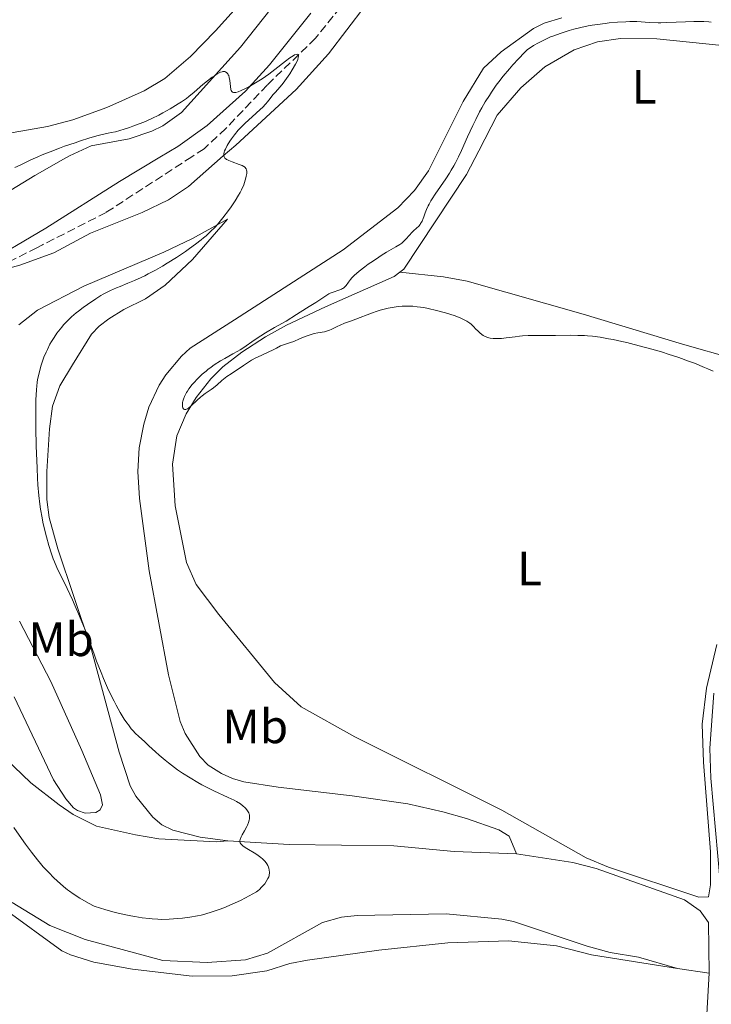
# Model space of a CAD drawing. Units: metres. Extents: x 625705 to 629192, y 4662471 to 4664845.
# Drawn here: x 627759 to 627903, y 4663192 to 4663397 of the extents above; entities that cross this region are included whole.
import ezdxf
from ezdxf.enums import TextEntityAlignment as Align

# ---------------------------------------------------------------- set-up
doc = ezdxf.new("R2010")
doc.units = ezdxf.units.M
doc.header["$MEASUREMENT"] = 0
doc.linetypes.add('DGN Style 3', pattern=[2.435890702152634, 1.739921930109024, -0.6959687720436097])
for name, color, linetype, lineweight in [('Barranco lineal', 142, 'DGN Style 3', 13), ('Curva de nivel intermedia', 30, 'Continuous', 0), ('Etiqueta de uso rústico', 92, 'Continuous', 0), ('Línea de cambio de uso (parcela vista)', 92, 'Continuous', 0), ('Línea de pista sin pavimentar', 7, 'Continuous', 0), ('Pista sin pavimentar', 9, 'Continuous', 0)]:
    doc.layers.add(name, color=color, linetype=linetype, lineweight=lineweight)
doc.styles.add('Style-Arial', font='arial.ttf')

msp = doc.modelspace()

# ---------------------------------------------------------------- linework, layer by layer
at = {"layer": 'Barranco lineal', "color": 142, "linetype": 'DGN Style 3', "lineweight": 13}
msp.add_polyline3d([(627830.25, 4663405.41, 390.7299999999959), (627820.4500000002, 4663393.26, 390.1499999999942), (627810.4000000004, 4663383.529999999, 389.5599999999977), (627801.7999999998, 4663374.470000001, 389.0899999999965), (627797.2599999999, 4663370.279999999, 388.9100000000035), (627794.7199999997, 4663368.619999999, 388.8699999999953), (627776.9000000004, 4663357.02, 388.6100000000006), (627763.6500000004, 4663350.27, 387.7799999999988), (627762.5, 4663349.680000001, 387.7700000000041), (627751.0099999999, 4663343.869999999, 387.7700000000041)], dxfattribs=at)
at = {"layer": 'Curva de nivel intermedia', "color": 30, "linetype": 'Continuous', "lineweight": 0, "flags": 128}
for points, elevation in [([(627902.7900000017, 4663396.600000001), (627902.290000001, 4663396.650000001), (627901.2000000002, 4663396.710000002), (627899.990000001, 4663396.73), (627899.1399999994, 4663396.73), (627897.4000000004, 4663396.680000001), (627893.5500000014, 4663396.51), (627892.3100000009, 4663396.479999999), (627891.7000000007, 4663396.49), (627889.8900000001, 4663396.57), (627888.2100000017, 4663396.67), (627887.2999999997, 4663396.710000002), (627885.82, 4663396.720000001), (627885.0199999998, 4663396.699999998), (627883.3000000009, 4663396.600000001), (627881.5100000005, 4663396.439999999), (627880.7100000003, 4663396.350000001), (627879.13, 4663396.15), (627877.9900000001, 4663395.970000001), (627877.1699999998, 4663395.830000001), (627875.6299999999, 4663395.520000001), (627874.1700000003, 4663395.16), (627873.2200000002, 4663394.890000001), (627872.5899999999, 4663394.689999999), (627871.3200000003, 4663394.269999999), (627870.0199999994, 4663393.789999999), (627869.3600000001, 4663393.52), (627868.3699999999, 4663393.090000001), (627867.3600000017, 4663392.599999999), (627866.85, 4663392.33), (627865.8300000008, 4663391.749999999), (627865.3200000012, 4663391.430000001), (627864.5499999999, 4663390.92), (627863.8900000006, 4663390.259999999), (627862.65, 4663388.98), (627861.5000000012, 4663387.739999999), (627860.7900000004, 4663386.930000001), (627859.4900000017, 4663385.359999998), (627858.610000001, 4663384.220000002)], 395.0000000000001), ([(627757.8899999993, 4663366.36), (627758.9900000013, 4663366.850000001), (627760.3700000005, 4663367.529999999), (627761.2199999997, 4663367.940000001), (627762.6900000006, 4663368.600000001), (627763.6000000002, 4663368.99), (627765.2200000007, 4663369.640000002), (627767.1600000008, 4663370.380000001), (627768.2600000006, 4663370.779999998), (627770.430000001, 4663371.53), (627771.5700000009, 4663371.91), (627773.300000001, 4663372.46), (627774.9900000007, 4663372.96), (627775.7999999998, 4663373.180000001), (627777.2900000007, 4663373.539999999), (627777.9600000012, 4663373.67), (627778.8399999997, 4663373.800000001), (627780.6400000014, 4663374.33), (627781.7499999999, 4663374.699999999), (627782.4600000007, 4663374.949999999), (627783.7900000006, 4663375.449999998), (627784.7200000006, 4663375.819999999), (627786.4000000014, 4663376.57), (627787.860000001, 4663377.279999998), (627788.7200000014, 4663377.739999999), (627790.1900000023, 4663378.56), (627791.9000000021, 4663379.579999999), (627792.5999999995, 4663380.029999998), (627793.6000000008, 4663380.739999998), (627794.1100000005, 4663381.140000002), (627795.2200000014, 4663382.06), (627797.0300000019, 4663383.609999998), (627797.9999999997, 4663384.409999999), (627798.9600000008, 4663385.150000001), (627799.4200000013, 4663385.470000001), (627800.0000000001, 4663385.84), (627800.2700000006, 4663385.989999999), (627800.6600000019, 4663386.17), (627801.0100000005, 4663386.289999999), (627801.1700000013, 4663386.32), (627801.3200000012, 4663386.329999999), (627801.5900000016, 4663386.310000001), (627801.8200000018, 4663386.220000001), (627801.9500000015, 4663386.13), (627802.0300000019, 4663386.060000001), (627802.1799999995, 4663385.890000001), (627802.3100000013, 4663385.649999999), (627802.3899999995, 4663385.48), (627802.5100000004, 4663385.100000001), (627802.6300000009, 4663384.470000001), (627802.7699999996, 4663383.249999999), (627802.8600000012, 4663382.63), (627802.9200000016, 4663382.390000001), (627803.0100000009, 4663382.21), (627803.190000002, 4663382.02), (627803.4000000021, 4663381.949999998), (627803.6500000001, 4663381.949999998), (627803.8500000014, 4663381.98), (627804.35, 4663382.130000002), (627804.9900000013, 4663382.390000001), (627806.0199999996, 4663382.869999999), (627806.5899999995, 4663383.169999998), (627807.9599999996, 4663383.949999998), (627809.37, 4663384.829999999), (627810.0600000008, 4663385.300000001), (627810.7300000013, 4663385.779999999), (627811.9900000019, 4663386.749999999), (627814.1800000002, 4663388.52), (627815.0800000009, 4663389.199999999), (627815.7699999993, 4663389.630000001), (627816.0700000012, 4663389.779999998), (627816.4400000023, 4663389.91), (627816.6400000011, 4663389.930000001), (627816.810000001, 4663389.869999999), (627816.9000000004, 4663389.76), (627816.9299999995, 4663389.519999999), (627816.8700000013, 4663389.220000002), (627816.7400000016, 4663388.83), (627816.6100000021, 4663388.52), (627816.27, 4663387.84), (627815.6100000007, 4663386.689999999)], 390), ([(627815.6100000007, 4663386.689999999), (627815.11, 4663385.890000001), (627814.7700000004, 4663385.369999998), (627814.0999999996, 4663384.409999999), (627813.7399999998, 4663383.939999999), (627813.0900000016, 4663383.15), (627812.020000001, 4663381.960000002), (627811.5899999996, 4663381.480000001), (627811.0199999996, 4663380.75), (627810.4600000008, 4663380.019999999), (627810.1100000021, 4663379.599999999), (627809.4200000014, 4663378.880000002), (627809.0000000012, 4663378.470000001), (627808.02, 4663377.569999999), (627805.8400000007, 4663375.59), (627804.8300000004, 4663374.59), (627804.380000001, 4663374.100000001), (627803.600000001, 4663373.180000001), (627802.9599999995, 4663372.33), (627802.6199999999, 4663371.82), (627802.0800000011, 4663370.929999999), (627801.6900000023, 4663370.180000001), (627801.5300000012, 4663369.8), (627801.4599999997, 4663369.569999999), (627801.3900000005, 4663369.179999999), (627801.3700000005, 4663368.92), (627801.3900000005, 4663368.800000001), (627801.4300000007, 4663368.609999998), (627801.5300000012, 4663368.430000001), (627801.6000000006, 4663368.34), (627801.7999999995, 4663368.159999999), (627801.9200000003, 4663368.060000001), (627802.1500000004, 4663367.929999999), (627802.4200000009, 4663367.8), (627803.0900000014, 4663367.529999999), (627804.550000001, 4663367.010000001), (627805.1800000013, 4663366.76), (627805.5099999999, 4663366.59), (627805.6500000008, 4663366.51), (627805.8200000006, 4663366.369999999), (627805.9800000016, 4663366.17), (627806.0399999997, 4663366.060000001), (627806.1200000001, 4663365.81), (627806.1500000014, 4663365.609999998), (627806.1300000013, 4663365.15), (627806.0500000007, 4663364.580000001), (627805.9700000003, 4663364.25), (627805.8300000017, 4663363.699999998), (627805.5099999999, 4663362.779999999), (627805.0600000008, 4663361.749999999), (627804.7800000012, 4663361.189999999), (627804.4600000017, 4663360.619999997), (627803.7300000007, 4663359.42), (627802.9100000004, 4663358.199999999), (627802.3400000005, 4663357.390000001), (627801.1700000013, 4663355.869999998), (627800.0500000016, 4663354.520000001), (627799.4900000006, 4663353.900000001), (627798.620000001, 4663353.019999998), (627797.6800000002, 4663352.16), (627797.1799999994, 4663351.720000001), (627796.6500000019, 4663351.289999999), (627795.5000000007, 4663350.4), (627794.2500000013, 4663349.5), (627793.3799999995, 4663348.890000001), (627791.54, 4663347.67), (627789.610000001, 4663346.46), (627788.6200000008, 4663345.859999998), (627787.13, 4663345.01), (627785.6500000004, 4663344.210000002), (627784.9200000016, 4663343.840000001), (627784.1900000008, 4663343.489999999), (627782.7699999991, 4663342.850000001), (627781.4300000003, 4663342.279999998), (627779.8000000009, 4663341.619999998), (627779.0800000011, 4663341.319999999), (627777.8000000003, 4663340.760000001), (627777.2100000002, 4663340.470000001), (627776.3000000005, 4663339.989999999), (627775.82, 4663339.71), (627774.7400000005, 4663339.039999999), (627773.0199999993, 4663337.890000001), (627772.0800000007, 4663337.210000001), (627771.1200000016, 4663336.480000001), (627770.65, 4663336.100000001), (627769.7100000012, 4663335.3), (627769.2599999999, 4663334.890000001), (627768.6200000005, 4663334.260000001), (627768.0199999993, 4663333.61), (627767.6400000014, 4663333.179999999), (627766.9500000008, 4663332.31), (627766.6300000012, 4663331.869999999), (627766.05, 4663331.009999998), (627765.5300000014, 4663330.15), (627765.2099999995, 4663329.600000001), (627764.6700000009, 4663328.529999999), (627764.4000000004, 4663327.959999999), (627763.94, 4663326.88), (627763.5700000012, 4663325.869999999), (627763.360000001, 4663325.21), (627763.0000000012, 4663323.930000001)], 390), ([(627858.610000001, 4663384.220000002), (627858.0600000012, 4663383.49), (627857.0599999998, 4663382.06), (627856.6100000006, 4663381.369999999), (627855.7700000001, 4663380.029999998), (627855.0300000003, 4663378.749999999), (627854.5800000011, 4663377.929999999), (627853.7699999998, 4663376.349999999), (627853.1600000017, 4663375.090000001), (627852.0900000011, 4663372.75), (627850.8300000004, 4663369.920000001), (627850.2200000002, 4663368.609999998), (627849.5700000019, 4663367.34), (627849.2400000012, 4663366.720000001), (627848.7000000003, 4663365.81), (627848.3200000003, 4663365.210000001), (627847.5500000014, 4663364.04), (627845.3200000006, 4663360.83), (627844.7000000017, 4663359.869999999), (627844.4199999999, 4663359.42), (627844.0700000012, 4663358.77), (627843.8600000012, 4663358.369999999), (627843.5199999991, 4663357.600000001), (627843.2500000009, 4663356.909999999), (627842.9500000014, 4663356.09), (627842.8100000005, 4663355.73), (627842.6100000016, 4663355.230000001), (627842.4999999999, 4663355.01), (627842.320000001, 4663354.699999999), (627842.1900000015, 4663354.520000001), (627841.9099999998, 4663354.180000001), (627841.4699999995, 4663353.730000001), (627840.8600000015, 4663353.179999999), (627840.5700000009, 4663352.899999999), (627839.9400000006, 4663352.189999999), (627839.3400000016, 4663351.5), (627838.9900000007, 4663351.149999999), (627838.5999999995, 4663350.800000001), (627838.3800000005, 4663350.62), (627838.0099999994, 4663350.359999998), (627837.1900000013, 4663349.84), (627835.2300000011, 4663348.720000001), (627834.1400000004, 4663348.069999999), (627833.5900000005, 4663347.720000001), (627832.4800000018, 4663346.980000001), (627831.4, 4663346.220000001), (627830.7300000016, 4663345.710000001), (627829.5400000003, 4663344.769999998), (627828.5200000011, 4663343.880000001), (627828.0100000014, 4663343.38), (627827.7300000021, 4663343.08), (627827.3000000007, 4663342.539999999), (627826.8100000012, 4663341.849999999), (627826.5499999997, 4663341.55), (627826.2400000012, 4663341.289999999), (627826.0500000013, 4663341.17), (627825.8400000011, 4663341.06), (627825.3300000015, 4663340.859999998), (627824.1400000001, 4663340.460000001), (627823.520000001, 4663340.199999999), (627823.2200000016, 4663340.05), (627822.6200000002, 4663339.699999998), (627820.5199999991, 4663338.310000001), (627819.1500000012, 4663337.449999998), (627817.2699999993, 4663336.300000001), (627816.4700000011, 4663335.81), (627814.3600000012, 4663334.399999999), (627811.9100000014, 4663333.069999999), (627810.0499999997, 4663331.949999999), (627809.0500000004, 4663331.33), (627807.6800000002, 4663330.420000001), (627805.5400000013, 4663328.939999999), (627804.760000001, 4663328.440000001), (627804.3000000007, 4663328.17), (627803.2300000022, 4663327.57), (627801.5800000004, 4663326.640000001), (627800.6900000009, 4663326.130000001), (627799.360000001, 4663325.279999999), (627798.7100000004, 4663324.819999999), (627798.0800000001, 4663324.350000001), (627797.6700000011, 4663324.019999999), (627796.8799999999, 4663323.349999999), (627796.510000001, 4663323.009999999), (627795.8099999992, 4663322.329999999), (627795.1699999999, 4663321.640000001), (627794.7899999999, 4663321.189999999), (627794.1200000016, 4663320.319999999), (627793.810000001, 4663319.850000001), (627793.6299999999, 4663319.550000001), (627793.3300000003, 4663318.980000001), (627793.2000000008, 4663318.71), (627792.9999999995, 4663318.189999999), (627792.8699999999, 4663317.720000001), (627792.8099999997, 4663317.439999999), (627792.7699999993, 4663316.929999999), (627792.7800000005, 4663316.640000001), (627792.8099999997, 4663316.509999999), (627792.860000001, 4663316.350000001), (627792.9700000006, 4663316.16), (627793.0700000012, 4663316.07), (627793.2200000009, 4663316.01)], 395.0000000000001), ([(627793.2200000009, 4663316.01), (627793.4500000011, 4663316.02), (627793.5800000008, 4663316.06), (627793.7999999998, 4663316.16), (627794.0400000013, 4663316.320000002), (627794.5900000011, 4663316.779999999), (627795.8600000006, 4663317.99), (627796.5300000012, 4663318.599999999), (627796.8600000021, 4663318.869999999), (627797.5100000001, 4663319.350000001), (627798.7199999995, 4663320.159999998), (627799.2500000015, 4663320.539999999), (627799.9600000001, 4663321.149999999), (627800.9800000014, 4663322.069999999), (627801.640000001, 4663322.600000001), (627802.0300000019, 4663322.880000001), (627802.9000000014, 4663323.470000002), (627805.5000000009, 4663325.140000001), (627807.1600000017, 4663326.259999999), (627808.010000001, 4663326.739999999), (627809.1300000009, 4663327.28), (627810.7699999993, 4663328.009999999), (627811.5000000002, 4663328.349999999), (627812.3499999995, 4663328.779999999), (627813.1900000023, 4663329.23), (627813.57, 4663329.399999999), (627814.1900000013, 4663329.619999998), (627815.2500000009, 4663329.949999999), (627815.9200000013, 4663330.189999998), (627817.1300000006, 4663330.7), (627818.3200000019, 4663331.189999999), (627818.9099999998, 4663331.429999999), (627819.7800000015, 4663331.720000002), (627820.1900000006, 4663331.829999999), (627820.9600000017, 4663331.989999999), (627822.3300000018, 4663332.210000001), (627822.940000002, 4663332.359999998), (627823.2400000016, 4663332.460000001), (627823.8200000006, 4663332.699999998), (627824.9600000004, 4663333.279999999), (627825.5500000005, 4663333.569999999), (627826.4900000015, 4663333.960000001), (627827.9600000001, 4663334.48), (627828.8400000007, 4663334.800000002), (627832.0900000007, 4663336.04), (627833.290000001, 4663336.46), (627833.9000000011, 4663336.649999999), (627834.9900000019, 4663336.960000001), (627835.5400000019, 4663337.09), (627836.370000001, 4663337.26), (627837.2000000003, 4663337.390000001), (627837.6300000016, 4663337.439999999), (627838.480000001, 4663337.510000001), (627838.9100000003, 4663337.529999998), (627839.5700000018, 4663337.539999999), (627840.2400000001, 4663337.52), (627840.6900000017, 4663337.49), (627841.5900000002, 4663337.400000001), (627842.9600000003, 4663337.210000001), (627843.8600000012, 4663337.039999999), (627845.6200000002, 4663336.640000001), (627847.4700000009, 4663336.140000001), (627848.5999999997, 4663335.789999999), (627849.2900000004, 4663335.55), (627850.5199999998, 4663335.080000001), (627851.2199999993, 4663334.770000001), (627851.53, 4663334.609999999), (627851.9600000014, 4663334.369999997), (627852.5500000014, 4663333.960000001), (627852.8300000009, 4663333.739999999), (627853.3899999997, 4663333.230000001), (627853.7600000007, 4663332.83), (627854.2999999993, 4663332.279999998), (627854.6000000011, 4663332.000000001), (627855.0800000017, 4663331.609999999), (627855.35, 4663331.439999999), (627855.7300000021, 4663331.220000001), (627855.9400000002, 4663331.130000001), (627856.2599999997, 4663330.999999999), (627856.7900000017, 4663330.859999998), (627857.3799999994, 4663330.779999998), (627857.7999999997, 4663330.76), (627858.6900000017, 4663330.77), (627859.160000001, 4663330.81), (627860.0999999997, 4663330.91), (627861.9999999997, 4663331.17), (627862.8900000014, 4663331.279999998), (627863.5100000006, 4663331.34), (627864.6799999997, 4663331.42), (627865.8100000005, 4663331.429999999), (627868.2000000001, 4663331.42), (627870.3400000012, 4663331.439999999), (627873.4800000017, 4663331.46), (627875.0500000009, 4663331.439999999), (627876.4000000008, 4663331.38), (627877.0600000003, 4663331.33), (627878.0700000006, 4663331.240000002), (627879.6599999998, 4663331.039999999), (627881.400000001, 4663330.749999999), (627882.350000001, 4663330.559999999), (627884.1900000006, 4663330.17)], 395.0000000000001), ([(627884.1900000006, 4663330.17), (627885.1800000007, 4663329.939999999), (627886.7099999995, 4663329.569999998), (627889.0800000011, 4663328.949999999), (627891.4800000016, 4663328.279999999), (627892.6600000019, 4663327.92), (627893.8100000008, 4663327.56), (627896.0200000014, 4663326.830000001), (627898.0500000009, 4663326.100000001), (627899.2800000003, 4663325.640000001), (627901.3800000013, 4663324.779999998), (627902.0300000017, 4663324.499999999), (627903.1700000018, 4663323.960000001)], 395.0000000000001), ([(627763.0000000012, 4663323.930000001), (627762.7900000011, 4663323.050000001), (627762.7000000017, 4663322.57), (627762.570000002, 4663321.759999999), (627762.4600000003, 4663320.789999999), (627762.4100000011, 4663320.230000001), (627762.3300000007, 4663318.930000001), (627762.3000000016, 4663318.179999999), (627762.2700000004, 4663316.909999998), (627762.2600000014, 4663315.449999999), (627762.2800000014, 4663312.109999999), (627762.3600000021, 4663308.489999998), (627762.5200000006, 4663303.789999999), (627762.6200000013, 4663301.720000001), (627762.7000000017, 4663300.359999999), (627762.8800000005, 4663298.09), (627763.0800000017, 4663296.289999999), (627763.2300000014, 4663295.27), (627763.5600000002, 4663293.459999999), (627763.75, 4663292.579999999), (627764.1500000001, 4663290.829999999), (627764.4699999997, 4663289.539999999), (627764.9900000005, 4663287.689999999), (627765.5300000014, 4663285.980000001), (627765.9000000004, 4663284.939999999), (627766.1500000006, 4663284.289999999), (627766.6400000001, 4663283.109999998), (627767.2000000011, 4663281.949999998), (627768.1500000011, 4663280.08), (627768.7900000003, 4663278.75), (627769.860000001, 4663276.419999998), (627770.4500000011, 4663275.09), (627771.3300000017, 4663273.05), (627772.5200000008, 4663270.17), (627773.4100000004, 4663267.84), (627774.3800000005, 4663265.109999998), (627774.9200000014, 4663263.62), (627775.8400000001, 4663261.289999999), (627776.360000001, 4663260.029999998), (627777.2000000014, 4663258.099999999), (627778.0799999997, 4663256.220000002), (627778.5300000012, 4663255.329999999), (627778.9699999993, 4663254.480000001), (627779.8299999998, 4663252.949999999), (627780.6600000013, 4663251.619999999), (627781.1799999999, 4663250.850000001), (627781.5199999998, 4663250.390000001), (627782.1299999999, 4663249.599999999), (627782.4400000006, 4663249.220000001), (627783.0300000008, 4663248.590000001), (627783.6000000006, 4663248.039999999), (627784.9200000016, 4663246.850000001), (627785.7799999999, 4663246.060000001), (627787.1400000012, 4663244.810000001), (627787.9000000011, 4663244.119999998), (627789.1600000019, 4663243.05), (627789.8300000001, 4663242.509999999), (627791.0900000008, 4663241.55), (627791.7400000012, 4663241.069999999), (627792.7600000005, 4663240.380000001), (627794.3400000007, 4663239.359999999), (627795.9700000001, 4663238.4), (627796.7999999993, 4663237.949999998), (627797.6399999999, 4663237.52), (627799.3000000005, 4663236.710000001), (627802.3000000002, 4663235.32), (627803.5099999994, 4663234.720000001), (627804.01, 4663234.449999998), (627804.8200000015, 4663233.949999998), (627805.4200000005, 4663233.499999999), (627805.72, 4663233.230000001), (627805.8800000009, 4663233.060000001), (627806.1500000014, 4663232.75), (627806.4500000009, 4663232.32), (627806.5500000014, 4663232.109999998), (627806.660000001, 4663231.810000001), (627806.6900000002, 4663231.65), (627806.7200000014, 4663231.319999999), (627806.7000000012, 4663230.82), (627806.640000001, 4663230.539999999), (627806.5100000012, 4663230.069999999), (627806.3100000002, 4663229.550000001), (627806.1700000016, 4663229.27), (627805.6600000019, 4663228.34), (627805.1800000013, 4663227.499999999), (627804.9800000001, 4663227.100000001), (627804.760000001, 4663226.580000001), (627804.6900000018, 4663226.279999999), (627804.6900000018, 4663226.149999999), (627804.7099999997, 4663225.970000001), (627804.7499999999, 4663225.850000001), (627804.8900000007, 4663225.630000001), (627805.1100000021, 4663225.409999999), (627805.2999999998, 4663225.26), (627805.8000000005, 4663224.92), (627806.5300000013, 4663224.470000001), (627807.6700000013, 4663223.78), (627808.2500000002, 4663223.4), (627809.0599999994, 4663222.83), (627809.4100000003, 4663222.539999999), (627809.7099999997, 4663222.26)], 390), ([(627809.7099999997, 4663222.26), (627809.890000001, 4663222.07), (627810.1900000004, 4663221.699999999), (627810.32, 4663221.520000001), (627810.5200000012, 4663221.16), (627810.6700000009, 4663220.82), (627810.7400000002, 4663220.609999998), (627810.8400000008, 4663220.189999998), (627810.8899999999, 4663219.77), (627810.8899999999, 4663219.569999998), (627810.8400000008, 4663219.180000001), (627810.7800000005, 4663218.930000001), (627810.7200000001, 4663218.76), (627810.5599999991, 4663218.409999999), (627810.1800000013, 4663217.779999998), (627809.8799999997, 4663217.359999998), (627809.6699999997, 4663217.09), (627809.2400000005, 4663216.599999999), (627808.7799999999, 4663216.149999999), (627808.42, 4663215.880000001), (627808.1400000007, 4663215.689999999), (627807.4299999999, 4663215.26), (627805.8600000008, 4663214.390000001), (627804.8600000017, 4663213.890000001), (627803.1200000005, 4663213.069999999), (627801.3700000005, 4663212.34), (627800.4299999994, 4663211.980000001), (627798.9600000008, 4663211.48), (627797.4400000009, 4663211.029999998), (627796.6600000008, 4663210.840000001), (627795.8700000017, 4663210.659999999), (627794.3000000005, 4663210.38), (627792.7600000005, 4663210.179999999), (627791.7800000014, 4663210.08), (627789.9800000021, 4663209.96), (627788.4100000008, 4663209.92), (627787.6700000009, 4663209.939999999), (627786.4900000007, 4663210.020000001), (627785.8600000005, 4663210.09), (627784.4099999998, 4663210.279999999), (627782.8699999999, 4663210.519999999), (627782.0100000014, 4663210.670000001), (627780.6200000012, 4663210.949999998), (627779.1100000001, 4663211.300000001), (627778.3099999999, 4663211.5), (627776.6300000013, 4663211.969999999), (627775.7500000007, 4663212.239999999), (627774.3800000005, 4663212.699999998), (627773.2400000006, 4663213.319999999), (627771.4099999999, 4663214.37), (627770.0399999998, 4663215.239999999), (627769.2999999999, 4663215.769999999), (627768.8500000007, 4663216.109999998), (627768.0100000004, 4663216.789999999), (627766.7100000017, 4663217.929999998), (627766.020000001, 4663218.579999999), (627764.9500000003, 4663219.649999999), (627763.8100000003, 4663220.890000001), (627763.2200000002, 4663221.58), (627762.6100000001, 4663222.31), (627761.3600000006, 4663223.9), (627760.1, 4663225.590000001), (627759.2700000008, 4663226.750000001), (627757.7100000005, 4663229.029999998)], 390)]:
    msp.add_lwpolyline(points, dxfattribs=dict(at, elevation=elevation))
at = {"layer": 'Línea de cambio de uso (parcela vista)', "color": 92, "linetype": 'Continuous', "lineweight": 0, "extrusion": (-0.04442910889146688, 0.006597049491222612, 0.998990757325172), "elevation": 3259.005304663435, "flags": 128}
msp.add_lwpolyline([(-4704849.786017588, -63737.02430794772), (-4704849.786017587, -63730.34520621144)], dxfattribs=at)
at = {"layer": 'Línea de cambio de uso (parcela vista)', "color": 92, "linetype": 'Continuous', "lineweight": 0}
for points in [[(627720.1200000001, 4663400.470000001, 392.429999999993), (627722.3799999999, 4663393.970000001, 392.4499999999971), (627725.4100000003, 4663387.16, 392.2799999999988), (627728.2100000001, 4663381.970000001, 392.4700000000012), (627730.5700000003, 4663378.92, 392.5), (627732.4699999997, 4663377.26, 392.5399999999936), (627734.5700000003, 4663375.939999999, 392.5), (627738.7100000001, 4663374.029999999, 392.4100000000035), (627743.5, 4663372.680000001, 392.3300000000018), (627747.2400000002, 4663372.52, 392.1000000000058), (627754.7199999997, 4663373.16, 391.8699999999953), (627764.6900000004, 4663374.880000001, 391.6399999999995), (627769.9699999997, 4663376.279999999, 391.2599999999948), (627777.0099999999, 4663378.83, 391.429999999993), (627784.8099999997, 4663382.300000001, 391.6600000000035), (627789.0999999996, 4663384.850000001, 391.5), (627794.4100000003, 4663389.480000001, 391.6300000000047), (627799.6399999997, 4663394.83, 391.9799999999959), (627829.9800000006, 4663428.529999999, 392.5)], [(627820.54, 4663411.26, 390.9700000000012), (627804.8399999999, 4663391.42, 390.4900000000052), (627792.54, 4663377.810000001, 389.8300000000018), (627788.6799999997, 4663375.07, 389.6300000000047), (627786.4199999999, 4663373.930000001, 389.5500000000029), (627781.6900000004, 4663372.310000001, 389.6600000000035), (627773.7999999998, 4663370.859999999, 389.7299999999959), (627769.25, 4663368.779999999, 389.5099999999948), (627768, 4663368.07, 389.4900000000052), (627762.0599999997, 4663364.699999999, 389.1600000000035), (627752.0199999996, 4663358.619999999, 388.8600000000006)], [(627750.9199999999, 4663345.84, 388.0500000000029), (627764.3200000003, 4663353.74, 388.5800000000018), (627779.6399999997, 4663363.480000001, 389.1399999999995), (627788.0800000001, 4663368.49, 389.3999999999942), (627791.8200000003, 4663370.720000001, 389.4400000000023), (627797.9199999999, 4663375.09, 389.3600000000006), (627805.8799999999, 4663382.26, 390.0500000000029), (627810.8899999997, 4663387.76, 390.2299999999959), (627819.5, 4663398.449999999, 390.429999999993)], [(627830.7999999998, 4663399.980000001, 391.0200000000041), (627823.1399999997, 4663390.039999999, 390.6499999999942), (627816.4400000004, 4663382.619999999, 390.6999999999971), (627803.8700000001, 4663371.039999999, 390.1000000000058), (627801.2599999999, 4663368.76, 389.9600000000065), (627794, 4663362.42, 389.2200000000012), (627789.8499999996, 4663359.619999999, 389.0200000000041), (627784.3799999999, 4663357.029999999, 388.9499999999971), (627773.6500000004, 4663352.710000001, 388.7700000000041), (627766.0199999996, 4663348.619999999, 388.4600000000065), (627758.9500000002, 4663346.07, 388.1900000000023), (627751.0099999999, 4663343.869999999, 388.0399999999936)], [(627871.7000000002, 4663397.49, 393.9499999999971), (627868.04, 4663396.430000001, 393.7200000000012), (627865.79, 4663395.289999999, 393.6600000000035), (627859.0499999998, 4663390.4, 393.8600000000006), (627855.3799999999, 4663387.029999999, 393.7100000000065), (627851.1699999999, 4663380.09, 393.7599999999948), (627845.9500000002, 4663369.689999999, 393.7100000000065), (627843.9299999997, 4663365.680000001, 393.8999999999942), (627841.0599999997, 4663361.57, 393.5), (627837.5700000003, 4663357.960000001, 393.0500000000029), (627826.1799999997, 4663349.24, 392.8800000000047), (627803.5599999997, 4663334.66, 393.0899999999965), (627794.3799999999, 4663328.75, 393.0599999999977), (627792.5499999998, 4663327.09, 393.0500000000029), (627789.29, 4663323.199999999, 392.9499999999971), (627787.8899999997, 4663321.050000001, 393), (627785.7999999998, 4663316.52, 392.8500000000058), (627784.7599999999, 4663312.99, 392.820000000007), (627783.79, 4663308.050000001, 392.8000000000029), (627783.4699999997, 4663303.09, 392.929999999993), (627783.8200000003, 4663297.5, 392.1699999999983), (627785.8700000001, 4663282.480000001, 391.5899999999965), (627789.8300000001, 4663260.779999999, 391.3999999999942), (627792.29, 4663251.09, 390.570000000007), (627793.3099999997, 4663248.619999999, 390.5099999999948), (627796.3799999999, 4663243.82, 390.5), (627798.1200000001, 4663242.02, 390.3600000000006), (627800.8799999999, 4663240.27, 390.7100000000065), (627803.1799999997, 4663239.27, 390.8800000000047), (627805.5700000003, 4663238.57, 390.7899999999936), (627812.7100000001, 4663237.439999999, 390.5500000000029), (627828.0599999997, 4663235.609999999, 391.0099999999948), (627839.6699999999, 4663234, 391.1900000000023), (627846.9600000001, 4663232.32, 391.4799999999959), (627851.8700000001, 4663230.939999999, 391.6499999999942), (627858.5700000003, 4663228.539999999, 391.6199999999953), (627860.7199999997, 4663227.230000001, 391.8000000000029), (627862.2699999996, 4663223.560000001, 391.7400000000052)], [(627838.0099999999, 4663344.560000001, 395.3399999999965), (627838.8200000003, 4663345.180000001, 395.3099999999977), (627851.8600000005, 4663364.939999999, 395.0899999999965), (627854.3899999997, 4663369.859999999, 394.8300000000018), (627858.2199999997, 4663377.279999999, 395.4900000000052), (627863.1500000004, 4663382.949999999, 395.6399999999995), (627868.1299999999, 4663387.300000001, 395.4600000000065), (627874.29, 4663390.82, 395.2299999999959), (627879.0899999999, 4663392.49, 395.8000000000029), (627883.9199999999, 4663393.180000001, 395.820000000007), (627891.4199999999, 4663393.109999999, 395.4499999999971), (627905.0499999998, 4663391.779999999, 395.8399999999965), (627909.8700000001, 4663390.480000001, 395.6999999999971), (627915.3399999999, 4663388, 395.4799999999959), (627920.79, 4663384.34, 395.2299999999959), (627932.2400000002, 4663374.67, 395.0200000000041), (627936.9199999999, 4663371.57, 395), (627943.2800000003, 4663367.369999999, 395.1600000000035), (627949.3600000005, 4663362.710000001, 395.3099999999977), (627951.1500000004, 4663361.84, 395.3500000000058), (627952.7000000002, 4663359.27, 395.4199999999983), (627952.9199999999, 4663357.100000001, 395.4799999999959), (627941.54, 4663331.789999999, 395.4100000000035), (627934.5, 4663319.92, 395.3399999999965)], [(627758.7400000002, 4663333.600000001, 387.820000000007), (627762.6399999997, 4663336.699999999, 388.570000000007), (627772.2699999996, 4663341.67, 388.8300000000018), (627788.9100000003, 4663348.76, 389.0800000000018), (627794.8899999997, 4663351.59, 389.8300000000018), (627802.1200000001, 4663355.619999999, 390.1300000000047), (627794.8799999999, 4663347.230000001, 390.6499999999942), (627789.1799999997, 4663341.9, 390.8999999999942), (627785.1100000005, 4663339.02, 391.1900000000023), (627780.5999999996, 4663336.82, 390.8999999999942), (627777.4800000006, 4663334.869999999, 391.0899999999965), (627775.4699999997, 4663333.369999999, 391.0599999999977), (627773.8499999996, 4663331.680000001, 391.0299999999988), (627769.8600000005, 4663325.34, 390.9199999999983), (627767.29, 4663320.91, 391.1999999999971), (627765.7300000006, 4663316.74, 390.820000000007), (627765.1100000005, 4663311.99, 390.9600000000065), (627764.5599999997, 4663303.100000001, 390.5200000000041), (627764.5599999997, 4663297.26, 390.3399999999965), (627765.0599999997, 4663293.560000001, 390.2400000000052), (627766.8399999999, 4663287.02, 390.2299999999959), (627773.6699999999, 4663266.789999999, 389.8399999999965), (627779.6100000005, 4663244.74, 389.179999999993), (627781.8600000005, 4663237.74, 389.25), (627783.0899999999, 4663235.57, 389.2899999999936), (627786.5999999996, 4663231.230000001, 389.6000000000058), (627788.4800000006, 4663229.609999999, 389.5500000000029), (627790.7599999999, 4663228.49, 389.6100000000006), (627796.4299999997, 4663227.02, 389.6399999999995), (627802.2300000006, 4663226.24, 389.8099999999977)], [(627838.0099999999, 4663344.560000001, 395.3399999999965), (627836.8399999999, 4663343.67, 395.3399999999965), (627822.5599999997, 4663337.390000001, 394.4700000000012), (627814.4199999999, 4663333.550000001, 394.5599999999977), (627810.04, 4663331.15, 394.8000000000029), (627805.1100000005, 4663327.960000001, 394.6499999999942), (627801.2000000002, 4663324.859999999, 394.4900000000052), (627798.7000000002, 4663322.42, 394.4100000000035), (627795.5999999996, 4663318.51, 394.4400000000023), (627793.5199999996, 4663315.109999999, 394.4100000000035), (627791.5700000003, 4663310.529999999, 394.3300000000018), (627790.6699999999, 4663304.640000001, 394.2299999999959), (627791.2599999999, 4663295.980000001, 393.9600000000065), (627793.6100000005, 4663284.16, 393.8399999999965), (627795.6500000004, 4663279.600000001, 394.1100000000006), (627800.3399999999, 4663273.33, 394.4799999999959), (627811.9000000004, 4663259.230000001, 393.8800000000047), (627817.4400000004, 4663254.119999999, 393.7100000000065), (627828.6299999999, 4663247.92, 393.6399999999995), (627859.2100000001, 4663232.67, 392.6999999999971), (627876.7800000003, 4663222.77, 392.6699999999983), (627881.3700000001, 4663220.800000001, 392.75), (627900.2199999997, 4663214.57, 393.1999999999971), (627902.2100000001, 4663214.609999999, 393.3099999999977), (627902.6100000005, 4663217.100000001, 393.3699999999953), (627902.5999999996, 4663223.949999999, 393.4199999999983), (627901.1799999997, 4663242.619999999, 393.8000000000029), (627900.8600000005, 4663250.58, 394.0399999999936), (627901.79, 4663258.01, 394.2400000000052), (627903.9299999997, 4663267.100000001, 394.5099999999948)], [(627838.0099999999, 4663344.560000001, 395.3399999999965), (627847.0700000003, 4663343.630000001, 395.1399999999995), (627851.9800000006, 4663342.730000001, 395.2400000000052), (627876.1399999997, 4663335.82, 395.070000000007), (627896.7599999999, 4663329.609999999, 395.0800000000018), (627918.3200000003, 4663323.52, 395.1300000000047), (627928, 4663321, 395.2400000000052), (627934.5, 4663319.92, 395.3399999999965)], [(627757.7599999999, 4663256.210000001, 387.5500000000029), (627765.9100000003, 4663238.939999999, 388.3000000000029), (627768.4800000006, 4663235.01, 388.320000000007), (627770.1299999999, 4663233.16, 388.25), (627770.9299999997, 4663232.550000001, 388.2799999999988), (627772.5199999996, 4663232.02, 388.2400000000052), (627774.7400000002, 4663232.15, 388.070000000007), (627775.6500000004, 4663232.720000001, 388.1699999999983), (627776.0999999996, 4663233.75, 388.1699999999983), (627775.6900000004, 4663235.869999999, 387.929999999993), (627771.8099999997, 4663245.07, 387.5399999999936), (627765.3700000001, 4663259.4, 387.0099999999948), (627758.8600000005, 4663271.970000001, 386.9499999999971)], [(627709.7199999997, 4663241.220000001, 390.2400000000052), (627713.8300000001, 4663243.220000001, 390.1199999999953), (627723.54, 4663245.65, 389.8500000000058), (627733.5199999996, 4663247.41, 389.8699999999953), (627743.4900000002, 4663248.680000001, 389.7200000000012), (627746.8700000001, 4663248.4, 389.6900000000023), (627752.5099999999, 4663246.140000001, 389.5500000000029), (627755.9800000006, 4663243.42, 389.6399999999995), (627761.2599999999, 4663238.369999999, 389.1699999999983), (627767.1399999997, 4663233.74, 388.6999999999971), (627770.0300000003, 4663231.779999999, 388.4499999999971), (627774.9100000003, 4663229.300000001, 388.3399999999965), (627782.9800000006, 4663227.52, 388.7299999999959), (627787.8700000001, 4663226.680000001, 389.2899999999936), (627799.79, 4663226.050000001, 389.7400000000052), (627802.2300000006, 4663226.24, 389.8099999999977)], [(627802.2300000006, 4663226.24, 389.8099999999977), (627814.9500000002, 4663225.529999999, 390.25), (627836.7100000001, 4663225.26, 390.8699999999953), (627849.2999999998, 4663224.08, 391.3399999999965), (627862.2699999996, 4663223.560000001, 391.7400000000052)], [(627862.2699999996, 4663223.560000001, 391.7400000000052), (627874, 4663221.74, 392.3999999999942), (627878.8499999996, 4663220.5, 392.6499999999942), (627897.1900000004, 4663213.99, 392.9900000000052), (627900.4699999997, 4663211.730000001, 393.0399999999936), (627902.1799999997, 4663209.26, 393.1699999999983), (627902.3200000003, 4663198.710000001, 393.1900000000023)], [(627755.6500000004, 4663212.109999999, 392.4799999999959), (627767.6600000003, 4663203.42, 392.8800000000047), (627769.5099999999, 4663202.52, 392.4499999999971), (627774.2999999998, 4663201.039999999, 391.8999999999942), (627782.3899999997, 4663199.600000001, 392.2400000000052), (627794.7599999999, 4663198.109999999, 392.1399999999995), (627803.0999999996, 4663198.189999999, 391.6699999999983), (627810.3099999997, 4663199.24, 392.1399999999995), (627815.0800000001, 4663200.74, 392.1499999999942), (627818.7599999999, 4663201.430000001, 392.1699999999983), (627833.6500000004, 4663203.529999999, 392.8000000000029), (627847.9900000002, 4663205.08, 392.6999999999971), (627860.5800000001, 4663205.480000001, 392.4400000000023), (627870.5599999997, 4663204.4, 391.8899999999995), (627877.8499999996, 4663202.58, 392.429999999993), (627895.7199999997, 4663199.689999999, 392.8899999999995)], [(627895.7199999997, 4663199.689999999, 392.8899999999995), (627887.6200000001, 4663202.050000001, 392.7200000000012), (627881.7699999996, 4663203.060000001, 392.4900000000052), (627876.9400000004, 4663204.359999999, 392.2899999999936), (627861.6500000004, 4663209.480000001, 392.0899999999965), (627859.2100000001, 4663209.99, 392.0399999999936), (627847.6500000004, 4663211.050000001, 391.5099999999948), (627829.1299999999, 4663210.710000001, 391.1000000000058), (627825.8200000003, 4663210.359999999, 390.8800000000047), (627821.9299999997, 4663209.25, 390.8000000000029), (627810.4400000004, 4663202.880000001, 391.4400000000023), (627805.9100000003, 4663201.480000001, 391.3300000000018), (627797.9000000004, 4663200.930000001, 391.3300000000018), (627788.6600000003, 4663201.369999999, 391.1399999999995), (627772.5599999997, 4663205.720000001, 391.1199999999953), (627765.1699999999, 4663208.67, 391.5399999999936), (627757.3700000001, 4663213.470000001, 391.6699999999983)], [(627902.3200000003, 4663198.710000001, 393.1900000000023), (627901.8600000005, 4663190.189999999, 393.1399999999995)]]:
    msp.add_polyline3d(points, dxfattribs=at)
at = {"layer": 'Línea de pista sin pavimentar', "color": 7, "linetype": 'Continuous', "lineweight": 0}
msp.add_polyline3d([(627905.1299999974, 4663212.239999999, 393.4499999999972), (627902.7100000011, 4663239.280000002, 393.800000000003), (627902.4499999997, 4663245.57, 393.949999999997), (627903.2899999979, 4663256.980000001, 394.2400000000052)], dxfattribs=at)
at = {"layer": 'Pista sin pavimentar', "color": 9, "linetype": 'Continuous', "lineweight": 0}
msp.add_polyline3d([(627905.1299999979, 4663212.239999999, 393.4499999999971), (627902.7100000017, 4663239.28, 393.8000000000029), (627902.4500000002, 4663245.57, 393.9499999999971), (627903.2899999984, 4663256.980000001, 394.2400000000052)], dxfattribs=at)

# ---------------------------------------------------------------- texts
at = {"layer": 'Etiqueta de uso rústico', "color": 92, "linetype": 'Continuous', "lineweight": 0, "style": 'Style-Arial'}
for s, p in [('L', (627888.8014203787, 4663383.130009997, 395.4400000000023)), ('L', (627864.9714203817, 4663282.910009998, 394.3999999999942)), ('Mb', (627767.5102462457, 4663268.210010001, 388.2200000000012)), ('Mb', (627807.9302462423, 4663250.08001, 392.3300000000018))]:
    msp.add_text(s, height=7.000000000000002, dxfattribs=at).set_placement(p, align=Align.MIDDLE_CENTER)

doc.saveas('drawing.dxf')
